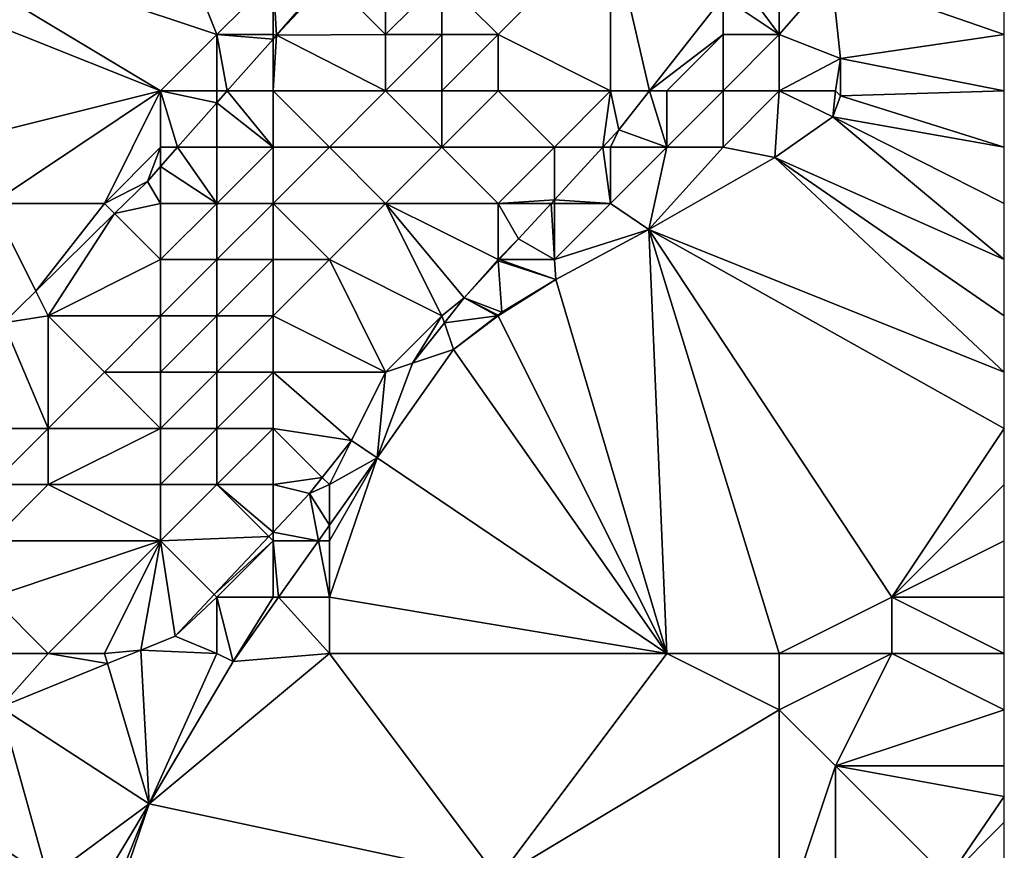
# Model space of a CAD drawing. Units: metres. Extents: x 69375 to 70000, y 348500 to 349000.
# Drawn here: x 69982 to 70000, y 348916 to 348930 of the extents above; entities that cross this region are included whole.
import ezdxf

# ---------------------------------------------------------------- set-up
doc = ezdxf.new("R2010")
doc.units = ezdxf.units.M
doc.layers.add('Terrain', color=15, linetype='Continuous')

msp = doc.modelspace()

# ---------------------------------------------------------------- linework, layer by layer
at = {"layer": 'Terrain'}
for points in [[(69986, 348930, 267.02), (69984, 348935, 267.03), (69980, 348932, 266.94), (69986, 348930, 267.02)], [(69986, 348930, 267.02), (69987, 348931, 267.03), (69984, 348935, 267.03), (69986, 348930, 267.02)], [(69985, 348929, 267.1), (69980, 348932, 266.94), (69980, 348931, 266.81), (69985, 348929, 267.1)], [(69985, 348929, 267.1), (69986, 348930, 267.02), (69980, 348932, 266.94), (69985, 348929, 267.1)], [(69991, 348930, 269.27), (69993, 348932, 269.5), (69990, 348931, 268.36), (69991, 348930, 269.27)], [(69993, 348929, 270.95), (69993, 348932, 269.5), (69991, 348930, 269.27), (69993, 348929, 270.95)], [(69993, 348929, 270.95), (69993.689, 348929, 271.114), (69993, 348932, 269.5), (69993, 348929, 270.95)], [(69993, 348932, 269.5), (69993.689, 348929, 271.114), (69995, 348930.67, 271.066), (69993, 348932, 269.5)], [(69985, 348929, 267.1), (69980, 348931, 266.81), (69981, 348928, 266.91), (69985, 348929, 267.1)], [(69987, 348930, 267.32), (69987, 348931, 267.03), (69986, 348930, 267.02), (69987, 348930, 267.32)], [(69987, 348930, 267.32), (69987.058, 348929.988, 267.123), (69987, 348931, 267.03), (69987, 348930, 267.32)], [(69987, 348931, 267.03), (69987.058, 348929.988, 267.123), (69987.937, 348931, 267.205), (69987, 348931, 267.03)], [(69989, 348930, 268.21), (69988, 348931, 267.39), (69987.058, 348929.988, 267.123), (69989, 348930, 268.21)], [(69988, 348931, 267.39), (69987.937, 348931, 267.205), (69987.058, 348929.988, 267.123), (69988, 348931, 267.39)], [(69989, 348930, 268.21), (69989, 348931, 267.81), (69988, 348931, 267.39), (69989, 348930, 268.21)], [(69990, 348930, 268.71), (69990, 348931, 268.36), (69989, 348930, 268.21), (69990, 348930, 268.71)], [(69989, 348930, 268.21), (69990, 348931, 268.36), (69989, 348931, 267.81), (69989, 348930, 268.21)], [(69991, 348930, 269.27), (69990, 348931, 268.36), (69990, 348930, 268.71), (69991, 348930, 269.27)], [(69996, 348930, 271.21), (69995.26, 348931, 271.057), (69995, 348930.67, 271.066), (69996, 348930, 271.21)], [(69996, 348930, 271.21), (69996, 348931, 271.16), (69995.26, 348931, 271.057), (69996, 348930, 271.21)], [(69996, 348930, 271.21), (69997.086, 348929.576, 270.873), (69996.929, 348931.071, 270.873), (69996, 348930, 271.21)], [(69996, 348930, 271.21), (69996.929, 348931.071, 270.873), (69996, 348931, 271.16), (69996, 348930, 271.21)], [(70000, 348931, 270.98), (69996.929, 348931.071, 270.873), (70000, 348930, 271), (70000, 348931, 270.98)], [(69997.086, 348929.576, 270.873), (70000, 348930, 271), (69996.929, 348931.071, 270.873), (69997.086, 348929.576, 270.873)], [(69995, 348930, 271.12), (69995, 348930.67, 271.066), (69993.689, 348929, 271.114), (69995, 348930, 271.12)], [(69996, 348930, 271.21), (69995, 348930.67, 271.066), (69995, 348930, 271.12), (69996, 348930, 271.21)], [(69986, 348929, 267.27), (69986, 348930, 267.02), (69985, 348929, 267.1), (69986, 348929, 267.27)], [(69986, 348929, 267.27), (69986.185, 348929, 267.102), (69986, 348930, 267.02), (69986, 348929, 267.27)], [(69987, 348930, 267.32), (69986, 348930, 267.02), (69987, 348929.922, 267.122), (69987, 348930, 267.32)], [(69986, 348930, 267.02), (69986.185, 348929, 267.102), (69987, 348929.922, 267.122), (69986, 348930, 267.02)], [(69987, 348930, 267.32), (69987, 348929.922, 267.122), (69987.058, 348929.988, 267.123), (69987, 348930, 267.32)], [(69989, 348929, 268.63), (69987.058, 348929.988, 267.123), (69987, 348929, 267.67), (69989, 348929, 268.63)], [(69987, 348929, 267.67), (69987.058, 348929.988, 267.123), (69987, 348929.922, 267.122), (69987, 348929, 267.67)], [(69989, 348929, 268.63), (69989, 348930, 268.21), (69987.058, 348929.988, 267.123), (69989, 348929, 268.63)], [(69990, 348929, 269.14), (69990, 348930, 268.71), (69989, 348929, 268.63), (69990, 348929, 269.14)], [(69989, 348929, 268.63), (69990, 348930, 268.71), (69989, 348930, 268.21), (69989, 348929, 268.63)], [(69991, 348929, 269.75), (69991, 348930, 269.27), (69990, 348929, 269.14), (69991, 348929, 269.75)], [(69990, 348929, 269.14), (69991, 348930, 269.27), (69990, 348930, 268.71), (69990, 348929, 269.14)], [(69993, 348929, 270.95), (69991, 348930, 269.27), (69991, 348929, 269.75), (69993, 348929, 270.95)], [(69994, 348929, 271.22), (69995, 348930, 271.12), (69993.689, 348929, 271.114), (69994, 348929, 271.22)], [(69995, 348929, 271.3), (69995, 348930, 271.12), (69994, 348929, 271.22), (69995, 348929, 271.3)], [(69996, 348929, 271.23), (69996, 348930, 271.21), (69995, 348929, 271.3), (69996, 348929, 271.23)], [(69995, 348929, 271.3), (69996, 348930, 271.21), (69995, 348930, 271.12), (69995, 348929, 271.3)], [(69996, 348929, 271.23), (69997.086, 348929.576, 270.873), (69996, 348930, 271.21), (69996, 348929, 271.23)], [(69997.086, 348929.576, 270.873), (70000, 348929, 271.02), (70000, 348930, 271), (69997.086, 348929.576, 270.873)], [(69987, 348929, 267.67), (69987, 348929.922, 267.122), (69986.185, 348929, 267.102), (69987, 348929, 267.67)], [(69997, 348929, 271.06), (69997.086, 348929.576, 270.873), (69996, 348929, 271.23), (69997, 348929, 271.06)], [(69997, 348929, 271.06), (69997.086, 348928.91, 270.869), (69997.086, 348929.576, 270.873), (69997, 348929, 271.06)], [(69997.086, 348928.91, 270.869), (70000, 348929, 271.02), (69997.086, 348929.576, 270.873), (69997.086, 348928.91, 270.869)], [(69985, 348929, 267.1), (69981, 348928, 266.91), (69982, 348927, 266.96), (69985, 348929, 267.1)], [(69985, 348929, 267.1), (69982, 348927, 266.96), (69984, 348927, 267.1), (69985, 348929, 267.1)], [(69985, 348928, 267.28), (69985, 348929, 267.1), (69984, 348927, 267.1), (69985, 348928, 267.28)], [(69985, 348928, 267.28), (69985.302, 348928, 267.082), (69985, 348929, 267.1), (69985, 348928, 267.28)], [(69986, 348929, 267.27), (69985, 348929, 267.1), (69986, 348928.79, 267.098), (69986, 348929, 267.27)], [(69985, 348929, 267.1), (69985.302, 348928, 267.082), (69986, 348928.79, 267.098), (69985, 348929, 267.1)], [(69987, 348928, 268.04), (69986.185, 348929, 267.102), (69986, 348928.79, 267.098), (69987, 348928, 268.04)], [(69986, 348929, 267.27), (69986, 348928.79, 267.098), (69986.185, 348929, 267.102), (69986, 348929, 267.27)], [(69987, 348928, 268.04), (69987, 348929, 267.67), (69986.185, 348929, 267.102), (69987, 348928, 268.04)], [(69988, 348928, 268.65), (69989, 348929, 268.63), (69987, 348929, 267.67), (69988, 348928, 268.65)], [(69988, 348928, 268.65), (69987, 348929, 267.67), (69987, 348928, 268.04), (69988, 348928, 268.65)], [(69990, 348928, 269.68), (69989, 348929, 268.63), (69988, 348928, 268.65), (69990, 348928, 269.68)], [(69990, 348928, 269.68), (69990, 348929, 269.14), (69989, 348929, 268.63), (69990, 348928, 269.68)], [(69992, 348928, 270.87), (69991, 348929, 269.75), (69990, 348928, 269.68), (69992, 348928, 270.87)], [(69990, 348928, 269.68), (69991, 348929, 269.75), (69990, 348929, 269.14), (69990, 348928, 269.68)], [(69992, 348928, 270.87), (69993, 348929, 270.95), (69991, 348929, 269.75), (69992, 348928, 270.87)], [(69992, 348928, 270.87), (69992.862, 348928, 271.136), (69993, 348929, 270.95), (69992, 348928, 270.87)], [(69993, 348929, 270.95), (69992.862, 348928, 271.136), (69993.145, 348928.308, 271.134), (69993, 348929, 270.95)], [(69993, 348929, 270.95), (69993.145, 348928.308, 271.134), (69993.689, 348929, 271.114), (69993, 348929, 270.95)], [(69994, 348928, 271.35), (69993.689, 348929, 271.114), (69993.145, 348928.308, 271.134), (69994, 348928, 271.35)], [(69994, 348928, 271.35), (69994, 348929, 271.22), (69993.689, 348929, 271.114), (69994, 348928, 271.35)], [(69995, 348928, 271.31), (69995, 348929, 271.3), (69994, 348928, 271.35), (69995, 348928, 271.31)], [(69994, 348928, 271.35), (69995, 348929, 271.3), (69994, 348929, 271.22), (69994, 348928, 271.35)], [(69995, 348928, 271.31), (69995.919, 348927.818, 270.885), (69996, 348929, 271.23), (69995, 348928, 271.31)], [(69995, 348928, 271.31), (69996, 348929, 271.23), (69995, 348929, 271.3), (69995, 348928, 271.31)], [(69996, 348929, 271.23), (69995.919, 348927.818, 270.885), (69996.953, 348928.541, 270.869), (69996, 348929, 271.23)], [(69997, 348929, 271.06), (69996, 348929, 271.23), (69996.953, 348928.541, 270.869), (69997, 348929, 271.06)], [(69997, 348929, 271.06), (69996.953, 348928.541, 270.869), (69997.086, 348928.91, 270.869), (69997, 348929, 271.06)], [(69996.953, 348928.541, 270.869), (70000, 348928, 271.06), (69997.086, 348928.91, 270.869), (69996.953, 348928.541, 270.869)], [(69997.086, 348928.91, 270.869), (70000, 348928, 271.06), (70000, 348929, 271.02), (69997.086, 348928.91, 270.869)], [(69986, 348928, 267.57), (69986, 348928.79, 267.098), (69985.302, 348928, 267.082), (69986, 348928, 267.57)], [(69987, 348928, 268.04), (69986, 348928.79, 267.098), (69986, 348928, 267.57), (69987, 348928, 268.04)], [(69995.919, 348927.818, 270.885), (70000, 348926, 271.08), (69996.953, 348928.541, 270.869), (69995.919, 348927.818, 270.885)], [(69996.953, 348928.541, 270.869), (70000, 348926, 271.08), (70000, 348927, 271.1), (69996.953, 348928.541, 270.869)], [(69996.953, 348928.541, 270.869), (70000, 348927, 271.1), (70000, 348928, 271.06), (69996.953, 348928.541, 270.869)], [(69993, 348928, 271.22), (69993.145, 348928.308, 271.134), (69992.862, 348928, 271.136), (69993, 348928, 271.22)], [(69994, 348928, 271.35), (69993.145, 348928.308, 271.134), (69993, 348928, 271.22), (69994, 348928, 271.35)], [(69985, 348928, 267.28), (69984, 348927, 267.1), (69984.765, 348927.392, 267.069), (69985, 348928, 267.28)], [(69985, 348928, 267.28), (69984.765, 348927.392, 267.069), (69985, 348927.658, 267.075), (69985, 348928, 267.28)], [(69986, 348927, 267.92), (69985.302, 348928, 267.082), (69985, 348927.658, 267.075), (69986, 348927, 267.92)], [(69985, 348928, 267.28), (69985, 348927.658, 267.075), (69985.302, 348928, 267.082), (69985, 348928, 267.28)], [(69986, 348927, 267.92), (69986, 348928, 267.57), (69985.302, 348928, 267.082), (69986, 348927, 267.92)], [(69987, 348927, 268.46), (69987, 348928, 268.04), (69986, 348927, 267.92), (69987, 348927, 268.46)], [(69986, 348927, 267.92), (69987, 348928, 268.04), (69986, 348928, 267.57), (69986, 348927, 267.92)], [(69989, 348927, 269.62), (69988, 348928, 268.65), (69987, 348927, 268.46), (69989, 348927, 269.62)], [(69987, 348927, 268.46), (69988, 348928, 268.65), (69987, 348928, 268.04), (69987, 348927, 268.46)], [(69989, 348927, 269.62), (69990, 348928, 269.68), (69988, 348928, 268.65), (69989, 348927, 269.62)], [(69991, 348927, 270.85), (69990, 348928, 269.68), (69989, 348927, 269.62), (69991, 348927, 270.85)], [(69991, 348927, 270.85), (69992, 348928, 270.87), (69990, 348928, 269.68), (69991, 348927, 270.85)], [(69991, 348927, 270.85), (69992, 348927.064, 271.141), (69992, 348928, 270.87), (69991, 348927, 270.85)], [(69993, 348927, 271.18), (69992.862, 348928, 271.136), (69992, 348927.064, 271.141), (69993, 348927, 271.18)], [(69992, 348928, 270.87), (69992, 348927.064, 271.141), (69992.862, 348928, 271.136), (69992, 348928, 270.87)], [(69993, 348927, 271.18), (69993, 348928, 271.22), (69992.862, 348928, 271.136), (69993, 348927, 271.18)], [(69993, 348927, 271.18), (69994, 348928, 271.35), (69993, 348928, 271.22), (69993, 348927, 271.18)], [(69993, 348927, 271.18), (69993.681, 348926.536, 270.939), (69994, 348928, 271.35), (69993, 348927, 271.18)], [(69995, 348928, 271.31), (69993.681, 348926.536, 270.939), (69995.919, 348927.818, 270.885), (69995, 348928, 271.31)], [(69995, 348928, 271.31), (69994, 348928, 271.35), (69993.681, 348926.536, 270.939), (69995, 348928, 271.31)], [(69993.681, 348926.536, 270.939), (70000, 348924, 271.09), (69995.919, 348927.818, 270.885), (69993.681, 348926.536, 270.939)], [(69995.919, 348927.818, 270.885), (70000, 348924, 271.09), (70000, 348925, 271.07), (69995.919, 348927.818, 270.885)], [(69995.919, 348927.818, 270.885), (70000, 348925, 271.07), (70000, 348926, 271.08), (69995.919, 348927.818, 270.885)], [(69985, 348927, 267.46), (69985, 348927.658, 267.075), (69984.765, 348927.392, 267.069), (69985, 348927, 267.46)], [(69986, 348927, 267.92), (69985, 348927.658, 267.075), (69985, 348927, 267.46), (69986, 348927, 267.92)], [(69984.765, 348927.392, 267.069), (69984, 348927, 267.1), (69984.182, 348926.818, 267.046), (69984.765, 348927.392, 267.069)], [(69985, 348927, 267.46), (69984.765, 348927.392, 267.069), (69984.182, 348926.818, 267.046), (69985, 348927, 267.46)], [(69984, 348927, 267.1), (69982, 348927, 266.96), (69982.781, 348925.439, 266.992), (69984, 348927, 267.1)], [(69982, 348927, 266.96), (69982.207, 348924.874, 266.97), (69982.781, 348925.439, 266.992), (69982, 348927, 266.96)], [(69984, 348927, 267.1), (69982.781, 348925.439, 266.992), (69984.182, 348926.818, 267.046), (69984, 348927, 267.1)], [(69985, 348926, 267.77), (69985, 348927, 267.46), (69984.182, 348926.818, 267.046), (69985, 348926, 267.77)], [(69986, 348926, 268.31), (69986, 348927, 267.92), (69985, 348926, 267.77), (69986, 348926, 268.31)], [(69985, 348926, 267.77), (69986, 348927, 267.92), (69985, 348927, 267.46), (69985, 348926, 267.77)], [(69987, 348926, 268.89), (69987, 348927, 268.46), (69986, 348926, 268.31), (69987, 348926, 268.89)], [(69986, 348926, 268.31), (69987, 348927, 268.46), (69986, 348927, 267.92), (69986, 348926, 268.31)], [(69988, 348926, 269.51), (69989, 348927, 269.62), (69987, 348927, 268.46), (69988, 348926, 269.51)], [(69988, 348926, 269.51), (69987, 348927, 268.46), (69987, 348926, 268.89), (69988, 348926, 269.51)], [(69990, 348925, 271.02), (69989, 348927, 269.62), (69988, 348926, 269.51), (69990, 348925, 271.02)], [(69990, 348925, 271.02), (69990.399, 348925.324, 271.151), (69989, 348927, 269.62), (69990, 348925, 271.02)], [(69991, 348926, 271.11), (69991, 348927, 270.85), (69989, 348927, 269.62), (69991, 348926, 271.11)], [(69991, 348926, 271.11), (69989, 348927, 269.62), (69990.399, 348925.324, 271.151), (69991, 348926, 271.11)], [(69991, 348927, 270.85), (69991.941, 348927, 271.141), (69992, 348927.064, 271.141), (69991, 348927, 270.85)], [(69991, 348926, 271.11), (69991.362, 348926.37, 271.145), (69991, 348927, 270.85), (69991, 348926, 271.11)], [(69991, 348927, 270.85), (69991.362, 348926.37, 271.145), (69991.941, 348927, 271.141), (69991, 348927, 270.85)], [(69992, 348926, 271.16), (69991.941, 348927, 271.141), (69991.362, 348926.37, 271.145), (69992, 348926, 271.16)], [(69992, 348927, 271.13), (69992, 348927.064, 271.141), (69991.941, 348927, 271.141), (69992, 348927, 271.13)], [(69992, 348926, 271.16), (69992, 348927, 271.13), (69991.941, 348927, 271.141), (69992, 348926, 271.16)], [(69993, 348927, 271.18), (69992, 348927.064, 271.141), (69992, 348927, 271.13), (69993, 348927, 271.18)], [(69992, 348926, 271.16), (69993.681, 348926.536, 270.939), (69993, 348927, 271.18), (69992, 348926, 271.16)], [(69992, 348926, 271.16), (69993, 348927, 271.18), (69992, 348927, 271.13), (69992, 348926, 271.16)], [(69983, 348925, 267.38), (69984.182, 348926.818, 267.046), (69982.781, 348925.439, 266.992), (69983, 348925, 267.38)], [(69985, 348926, 267.77), (69984.182, 348926.818, 267.046), (69983, 348925, 267.38), (69985, 348926, 267.77)], [(69992, 348926, 271.16), (69992.029, 348925.646, 270.939), (69993.681, 348926.536, 270.939), (69992, 348926, 271.16)], [(69994, 348919, 271.13), (69993.681, 348926.536, 270.939), (69992.029, 348925.646, 270.939), (69994, 348919, 271.13)], [(69996, 348919, 271.33), (69993.681, 348926.536, 270.939), (69994, 348919, 271.13), (69996, 348919, 271.33)], [(69996, 348919, 271.33), (69998, 348920, 271.1), (69993.681, 348926.536, 270.939), (69996, 348919, 271.33)], [(69998, 348920, 271.1), (70000, 348923, 271.09), (69993.681, 348926.536, 270.939), (69998, 348920, 271.1)], [(69993.681, 348926.536, 270.939), (70000, 348923, 271.09), (70000, 348924, 271.09), (69993.681, 348926.536, 270.939)], [(69991, 348926, 271.11), (69991.021, 348926, 271.147), (69991.362, 348926.37, 271.145), (69991, 348926, 271.11)], [(69992, 348926, 271.16), (69991.362, 348926.37, 271.145), (69991.021, 348926, 271.147), (69992, 348926, 271.16)], [(69985, 348925, 268.39), (69985, 348926, 267.77), (69983, 348925, 267.38), (69985, 348925, 268.39)], [(69986, 348925, 268.84), (69986, 348926, 268.31), (69985, 348925, 268.39), (69986, 348925, 268.84)], [(69985, 348925, 268.39), (69986, 348926, 268.31), (69985, 348926, 267.77), (69985, 348925, 268.39)], [(69987, 348925, 269.4), (69987, 348926, 268.89), (69986, 348925, 268.84), (69987, 348925, 269.4)], [(69986, 348925, 268.84), (69987, 348926, 268.89), (69986, 348926, 268.31), (69986, 348925, 268.84)], [(69989, 348924, 271.02), (69988, 348926, 269.51), (69987, 348925, 269.4), (69989, 348924, 271.02)], [(69987, 348925, 269.4), (69988, 348926, 269.51), (69987, 348926, 268.89), (69987, 348925, 269.4)], [(69989, 348924, 271.02), (69990, 348925, 271.02), (69988, 348926, 269.51), (69989, 348924, 271.02)], [(69991, 348926, 271.11), (69990.399, 348925.324, 271.151), (69991.001, 348925.979, 271.147), (69991, 348926, 271.11)], [(69991.001, 348925.979, 271.147), (69990.399, 348925.324, 271.151), (69991.064, 348925.064, 270.964), (69991.001, 348925.979, 271.147)], [(69991, 348926, 271.11), (69991.001, 348925.979, 271.147), (69991.021, 348926, 271.147), (69991, 348926, 271.11)], [(69991.001, 348925.979, 271.147), (69992.029, 348925.646, 270.939), (69991.021, 348926, 271.147), (69991.001, 348925.979, 271.147)], [(69991.001, 348925.979, 271.147), (69991.064, 348925.064, 270.964), (69992.029, 348925.646, 270.939), (69991.001, 348925.979, 271.147)], [(69992, 348926, 271.16), (69991.021, 348926, 271.147), (69992.029, 348925.646, 270.939), (69992, 348926, 271.16)], [(69994, 348919, 271.13), (69992.029, 348925.646, 270.939), (69991, 348925, 271.15), (69994, 348919, 271.13)], [(69991, 348925, 271.15), (69992.029, 348925.646, 270.939), (69991.064, 348925.064, 270.964), (69991, 348925, 271.15)], [(69983, 348925, 267.38), (69982.781, 348925.439, 266.992), (69982.207, 348924.874, 266.97), (69983, 348925, 267.38)], [(69990, 348925, 271.02), (69990.044, 348924.874, 271.156), (69990.399, 348925.324, 271.151), (69990, 348925, 271.02)], [(69990.044, 348924.874, 271.156), (69990.981, 348925, 270.963), (69990.399, 348925.324, 271.151), (69990.044, 348924.874, 271.156)], [(69990.399, 348925.324, 271.151), (69991, 348925.015, 270.963), (69991.064, 348925.064, 270.964), (69990.399, 348925.324, 271.151)], [(69990.399, 348925.324, 271.151), (69990.981, 348925, 270.963), (69991, 348925.015, 270.963), (69990.399, 348925.324, 271.151)], [(69991, 348925, 271.15), (69991.064, 348925.064, 270.964), (69991, 348925.015, 270.963), (69991, 348925, 271.15)], [(69983, 348923, 268.26), (69982.207, 348924.874, 266.97), (69982, 348923, 267.8), (69983, 348923, 268.26)], [(69983, 348923, 268.26), (69983, 348925, 267.38), (69982.207, 348924.874, 266.97), (69983, 348923, 268.26)], [(69983, 348923, 268.26), (69984, 348924, 268.45), (69983, 348925, 267.38), (69983, 348923, 268.26)], [(69985, 348925, 268.39), (69983, 348925, 267.38), (69984, 348924, 268.45), (69985, 348925, 268.39)], [(69985, 348924, 268.98), (69985, 348925, 268.39), (69984, 348924, 268.45), (69985, 348924, 268.98)], [(69986, 348924, 269.43), (69986, 348925, 268.84), (69985, 348924, 268.98), (69986, 348924, 269.43)], [(69985, 348924, 268.98), (69986, 348925, 268.84), (69985, 348925, 268.39), (69985, 348924, 268.98)], [(69987, 348924, 270.02), (69987, 348925, 269.4), (69986, 348924, 269.43), (69987, 348924, 270.02)], [(69986, 348924, 269.43), (69987, 348925, 269.4), (69986, 348925, 268.84), (69986, 348924, 269.43)], [(69989, 348924, 271.02), (69987, 348925, 269.4), (69987, 348924, 270.02), (69989, 348924, 271.02)], [(69989, 348924, 271.02), (69989.479, 348924.159, 271.165), (69990, 348925, 271.02), (69989, 348924, 271.02)], [(69990, 348925, 271.02), (69989.479, 348924.159, 271.165), (69990.044, 348924.874, 271.156), (69990, 348925, 271.02)], [(69989.479, 348924.159, 271.165), (69990.208, 348924.402, 270.955), (69990.044, 348924.874, 271.156), (69989.479, 348924.159, 271.165)], [(69990.044, 348924.874, 271.156), (69990.208, 348924.402, 270.955), (69990.981, 348925, 270.963), (69990.044, 348924.874, 271.156)], [(69994, 348919, 271.13), (69991, 348925, 271.15), (69990.208, 348924.402, 270.955), (69994, 348919, 271.13)], [(69991, 348925, 271.15), (69990.981, 348925, 270.963), (69990.208, 348924.402, 270.955), (69991, 348925, 271.15)], [(69991, 348925, 271.15), (69991, 348925.015, 270.963), (69990.981, 348925, 270.963), (69991, 348925, 271.15)], [(69994, 348919, 271.13), (69990.208, 348924.402, 270.955), (69988.848, 348922.477, 271.004), (69994, 348919, 271.13)], [(69988.848, 348922.477, 271.004), (69990.208, 348924.402, 270.955), (69989.479, 348924.159, 271.165), (69988.848, 348922.477, 271.004)], [(69985, 348923, 269.45), (69984, 348924, 268.45), (69983, 348923, 268.26), (69985, 348923, 269.45)], [(69985, 348923, 269.45), (69985, 348924, 268.98), (69984, 348924, 268.45), (69985, 348923, 269.45)], [(69986, 348923, 270.06), (69986, 348924, 269.43), (69985, 348923, 269.45), (69986, 348923, 270.06)], [(69985, 348923, 269.45), (69986, 348924, 269.43), (69985, 348924, 268.98), (69985, 348923, 269.45)], [(69987, 348923, 270.68), (69987, 348924, 270.02), (69986, 348923, 270.06), (69987, 348923, 270.68)], [(69986, 348923, 270.06), (69987, 348924, 270.02), (69986, 348924, 269.43), (69986, 348923, 270.06)], [(69987, 348923, 270.68), (69988.392, 348922.785, 271.181), (69987, 348924, 270.02), (69987, 348923, 270.68)], [(69989, 348924, 271.02), (69987, 348924, 270.02), (69988.392, 348922.785, 271.181), (69989, 348924, 271.02)], [(69989, 348924, 271.02), (69988.392, 348922.785, 271.181), (69988.848, 348922.477, 271.004), (69989, 348924, 271.02)], [(69989, 348924, 271.02), (69988.848, 348922.477, 271.004), (69989.479, 348924.159, 271.165), (69989, 348924, 271.02)], [(69983, 348922, 268.93), (69983, 348923, 268.26), (69982, 348922, 268.41), (69983, 348922, 268.93)], [(69982, 348922, 268.41), (69983, 348923, 268.26), (69982, 348923, 267.8), (69982, 348922, 268.41)], [(69985, 348922, 269.95), (69985, 348923, 269.45), (69983, 348922, 268.93), (69985, 348922, 269.95)], [(69985, 348923, 269.45), (69983, 348923, 268.26), (69983, 348922, 268.93), (69985, 348923, 269.45)], [(69986, 348922, 270.6), (69986, 348923, 270.06), (69985, 348922, 269.95), (69986, 348922, 270.6)], [(69985, 348922, 269.95), (69986, 348923, 270.06), (69985, 348923, 269.45), (69985, 348922, 269.95)], [(69987, 348922, 271.13), (69987, 348923, 270.68), (69986, 348922, 270.6), (69987, 348922, 271.13)], [(69986, 348922, 270.6), (69987, 348923, 270.68), (69986, 348923, 270.06), (69986, 348922, 270.6)], [(69987, 348922, 271.13), (69987.873, 348922.127, 271.189), (69987, 348923, 270.68), (69987, 348922, 271.13)], [(69987, 348923, 270.68), (69987.873, 348922.127, 271.189), (69988.392, 348922.785, 271.181), (69987, 348923, 270.68)], [(69998, 348920, 271.1), (70000, 348922, 271.1), (70000, 348923, 271.09), (69998, 348920, 271.1)], [(69988, 348922, 271.24), (69988.392, 348922.785, 271.181), (69987.873, 348922.127, 271.189), (69988, 348922, 271.24)], [(69988, 348922, 271.24), (69988.848, 348922.477, 271.004), (69988.392, 348922.785, 271.181), (69988, 348922, 271.24)], [(69994, 348919, 271.13), (69988.848, 348922.477, 271.004), (69988, 348920, 271.18), (69994, 348919, 271.13)], [(69988, 348920, 271.18), (69988.848, 348922.477, 271.004), (69988, 348921, 271.22), (69988, 348920, 271.18)], [(69988, 348921, 271.22), (69988.848, 348922.477, 271.004), (69988, 348921.278, 271.034), (69988, 348921, 271.22)], [(69988, 348922, 271.24), (69988, 348921.278, 271.034), (69988.848, 348922.477, 271.004), (69988, 348922, 271.24)], [(69987, 348922, 271.13), (69987.649, 348921.844, 271.192), (69987.873, 348922.127, 271.189), (69987, 348922, 271.13)], [(69988, 348922, 271.24), (69987.873, 348922.127, 271.189), (69987.649, 348921.844, 271.192), (69988, 348922, 271.24)], [(69982, 348921, 269.08), (69983, 348922, 268.93), (69982, 348922, 268.41), (69982, 348921, 269.08)], [(69985, 348921, 270.56), (69983, 348922, 268.93), (69982, 348921, 269.08), (69985, 348921, 270.56)], [(69985, 348921, 270.56), (69985, 348922, 269.95), (69983, 348922, 268.93), (69985, 348921, 270.56)], [(69985, 348921, 270.56), (69986.924, 348921.076, 271.158), (69986, 348922, 270.6), (69985, 348921, 270.56)], [(69985, 348921, 270.56), (69986, 348922, 270.6), (69985, 348922, 269.95), (69985, 348921, 270.56)], [(69987, 348922, 271.13), (69986, 348922, 270.6), (69987, 348921.156, 271.162), (69987, 348922, 271.13)], [(69986, 348922, 270.6), (69986.924, 348921.076, 271.158), (69987, 348921.156, 271.162), (69986, 348922, 270.6)], [(69987, 348922, 271.13), (69987, 348921.156, 271.162), (69987.649, 348921.844, 271.192), (69987, 348922, 271.13)], [(69988, 348922, 271.24), (69987.649, 348921.844, 271.192), (69988, 348921.278, 271.034), (69988, 348922, 271.24)], [(70000, 348921, 271.12), (70000, 348922, 271.1), (69998, 348920, 271.1), (70000, 348921, 271.12)], [(69987, 348921.156, 271.162), (69987.804, 348921, 271.042), (69987.649, 348921.844, 271.192), (69987, 348921.156, 271.162)], [(69987.649, 348921.844, 271.192), (69987.804, 348921, 271.042), (69988, 348921.278, 271.034), (69987.649, 348921.844, 271.192)], [(69988, 348921, 271.22), (69988, 348921.278, 271.034), (69987.804, 348921, 271.042), (69988, 348921, 271.22)], [(69985, 348921, 270.56), (69985.954, 348920.046, 271.113), (69986.924, 348921.076, 271.158), (69985, 348921, 270.56)], [(69987, 348921, 271.26), (69986.924, 348921.076, 271.158), (69985.954, 348920.046, 271.113), (69987, 348921, 271.26)], [(69987, 348921, 271.26), (69987, 348921.156, 271.162), (69986.924, 348921.076, 271.158), (69987, 348921, 271.26)], [(69987, 348921, 271.26), (69987.804, 348921, 271.042), (69987, 348921.156, 271.162), (69987, 348921, 271.26)], [(69985, 348921, 270.56), (69982, 348921, 269.08), (69982, 348920, 269.79), (69985, 348921, 270.56)], [(69985, 348921, 270.56), (69982, 348920, 269.79), (69983, 348919, 270.73), (69985, 348921, 270.56)], [(69985, 348921, 270.56), (69983, 348919, 270.73), (69984, 348919, 271.03), (69985, 348921, 270.56)], [(69985, 348921, 270.56), (69984, 348919, 271.03), (69984.649, 348919.059, 271.006), (69985, 348921, 270.56)], [(69985, 348921, 270.56), (69984.649, 348919.059, 271.006), (69985.256, 348919.306, 271.081), (69985, 348921, 270.56)], [(69985, 348921, 270.56), (69985.256, 348919.306, 271.081), (69985.954, 348920.046, 271.113), (69985, 348921, 270.56)], [(69986, 348920, 271.25), (69987, 348921, 271.26), (69985.954, 348920.046, 271.113), (69986, 348920, 271.25)], [(69987, 348920, 271.25), (69987, 348921, 271.26), (69986, 348920, 271.25), (69987, 348920, 271.25)], [(69987, 348920, 271.25), (69987.097, 348920, 271.067), (69987, 348921, 271.26), (69987, 348920, 271.25)], [(69987, 348921, 271.26), (69987.097, 348920, 271.067), (69987.804, 348921, 271.042), (69987, 348921, 271.26)], [(69988, 348920, 271.18), (69987.804, 348921, 271.042), (69987.097, 348920, 271.067), (69988, 348920, 271.18)], [(69988, 348920, 271.18), (69988, 348921, 271.22), (69987.804, 348921, 271.042), (69988, 348920, 271.18)], [(70000, 348921, 271.12), (69998, 348920, 271.1), (70000, 348920, 271.16), (70000, 348921, 271.12)], [(69983, 348919, 270.73), (69982, 348920, 269.79), (69982, 348919, 270.46), (69983, 348919, 270.73)], [(69986, 348920, 271.25), (69985.954, 348920.046, 271.113), (69985.256, 348919.306, 271.081), (69986, 348920, 271.25)], [(69986, 348919, 271.28), (69986, 348920, 271.25), (69985.256, 348919.306, 271.081), (69986, 348919, 271.28)], [(69986, 348919, 271.28), (69986.289, 348918.857, 271.096), (69986, 348920, 271.25), (69986, 348919, 271.28)], [(69987, 348920, 271.25), (69986, 348920, 271.25), (69986.289, 348918.857, 271.096), (69987, 348920, 271.25)], [(69988, 348919, 271.2), (69987.097, 348920, 271.067), (69986.289, 348918.857, 271.096), (69988, 348919, 271.2)], [(69987, 348920, 271.25), (69986.289, 348918.857, 271.096), (69987.097, 348920, 271.067), (69987, 348920, 271.25)], [(69988, 348919, 271.2), (69988, 348920, 271.18), (69987.097, 348920, 271.067), (69988, 348919, 271.2)], [(69994, 348919, 271.13), (69988, 348920, 271.18), (69988, 348919, 271.2), (69994, 348919, 271.13)], [(69998, 348919, 271.06), (69998, 348920, 271.1), (69996, 348919, 271.33), (69998, 348919, 271.06)], [(70000, 348919, 271.26), (70000, 348920, 271.16), (69998, 348920, 271.1), (70000, 348919, 271.26)], [(70000, 348919, 271.26), (69998, 348920, 271.1), (69998, 348919, 271.06), (70000, 348919, 271.26)], [(69986, 348919, 271.28), (69985.256, 348919.306, 271.081), (69984.649, 348919.059, 271.006), (69986, 348919, 271.28)], [(69983, 348919, 270.73), (69982, 348919, 270.46), (69982.15, 348918.044, 270.696), (69983, 348919, 270.73)], [(69983, 348919, 270.73), (69982.15, 348918.044, 270.696), (69984.054, 348918.818, 270.932), (69983, 348919, 270.73)], [(69984, 348919, 271.03), (69983, 348919, 270.73), (69984.054, 348918.818, 270.932), (69984, 348919, 271.03)], [(69984.649, 348919.059, 271.006), (69984, 348919, 271.03), (69984.054, 348918.818, 270.932), (69984.649, 348919.059, 271.006)], [(69984.649, 348919.059, 271.006), (69984.054, 348918.818, 270.932), (69984.796, 348916.328, 271.092), (69984.649, 348919.059, 271.006)], [(69986, 348919, 271.28), (69984.649, 348919.059, 271.006), (69984.796, 348916.328, 271.092), (69986, 348919, 271.28)], [(69988, 348919, 271.2), (69986.289, 348918.857, 271.096), (69984.796, 348916.328, 271.092), (69988, 348919, 271.2)], [(69988, 348919, 271.2), (69984.796, 348916.328, 271.092), (69991, 348915, 271.22), (69988, 348919, 271.2)], [(69986, 348919, 271.28), (69984.796, 348916.328, 271.092), (69986.289, 348918.857, 271.096), (69986, 348919, 271.28)], [(69994, 348919, 271.13), (69988, 348919, 271.2), (69991, 348915, 271.22), (69994, 348919, 271.13)], [(69994, 348919, 271.13), (69991, 348915, 271.22), (69996, 348918, 271.33), (69994, 348919, 271.13)], [(69996, 348919, 271.33), (69994, 348919, 271.13), (69996, 348918, 271.33), (69996, 348919, 271.33)], [(69998, 348919, 271.06), (69996, 348919, 271.33), (69996, 348918, 271.33), (69998, 348919, 271.06)], [(69998, 348919, 271.06), (69996, 348918, 271.33), (69997, 348917, 271.13), (69998, 348919, 271.06)], [(69998, 348919, 271.06), (69997, 348917, 271.13), (70000, 348918, 271.33), (69998, 348919, 271.06)], [(70000, 348919, 271.26), (69998, 348919, 271.06), (70000, 348918, 271.33), (70000, 348919, 271.26)], [(69984.054, 348918.818, 270.932), (69982.15, 348918.044, 270.696), (69984.796, 348916.328, 271.092), (69984.054, 348918.818, 270.932)], [(69983, 348915, 271.65), (69982.15, 348918.044, 270.696), (69980, 348917, 270.83), (69983, 348915, 271.65)], [(69984.796, 348916.328, 271.092), (69982.15, 348918.044, 270.696), (69983, 348915, 271.65), (69984.796, 348916.328, 271.092)], [(69996, 348914, 271.41), (69996, 348918, 271.33), (69991, 348915, 271.22), (69996, 348914, 271.41)], [(69996, 348914, 271.41), (69997, 348917, 271.13), (69996, 348918, 271.33), (69996, 348914, 271.41)], [(69997, 348917, 271.13), (70000, 348917, 271.34), (70000, 348918, 271.33), (69997, 348917, 271.13)], [(69982, 348914, 271.72), (69983, 348915, 271.65), (69980, 348917, 270.83), (69982, 348914, 271.72)], [(69996, 348914, 271.41), (69997, 348915, 271.32), (69997, 348917, 271.13), (69996, 348914, 271.41)], [(69999, 348915, 271.23), (70000, 348916.455, 271.318), (69997, 348917, 271.13), (69999, 348915, 271.23)], [(69999, 348915, 271.23), (69997, 348917, 271.13), (69997, 348915, 271.32), (69999, 348915, 271.23)], [(69997, 348917, 271.13), (70000, 348916.455, 271.318), (70000, 348917, 271.34), (69997, 348917, 271.13)], [(69984.796, 348916.328, 271.092), (69983, 348915, 271.65), (69984, 348915, 271.46), (69984.796, 348916.328, 271.092)], [(69991, 348915, 271.22), (69984.796, 348916.328, 271.092), (69984, 348914, 271.31), (69991, 348915, 271.22)], [(69984.796, 348916.328, 271.092), (69984, 348915, 271.46), (69984, 348914.358, 271.092), (69984.796, 348916.328, 271.092)], [(69984.796, 348916.328, 271.092), (69984, 348914.358, 271.092), (69984, 348914, 271.31), (69984.796, 348916.328, 271.092)], [(69999, 348915, 271.23), (70000, 348916, 271.3), (70000, 348916.455, 271.318), (69999, 348915, 271.23)], [(69999, 348915, 271.23), (70000, 348915, 271.28), (70000, 348916, 271.3), (69999, 348915, 271.23)]]:
    msp.add_3dface(points, dxfattribs=at)

doc.saveas('drawing.dxf')
